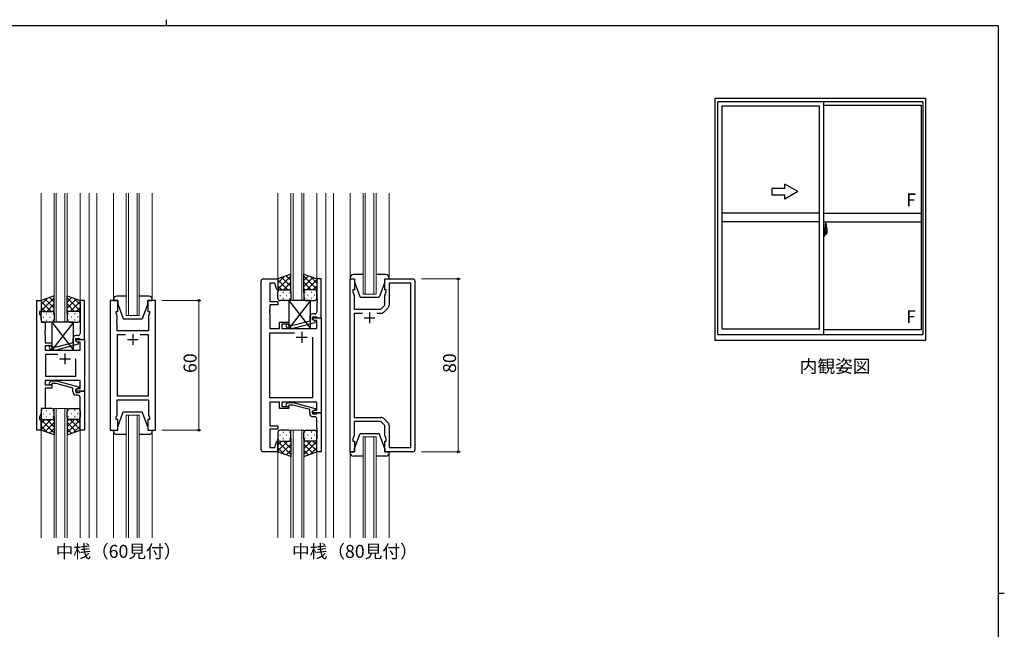
# Model space of a CAD drawing. Extents: x 0 to 793, y 0 to 564.
# Drawn here: x 320 to 776, y 282 to 564 of the extents above; entities that cross this region are included whole.
import ezdxf

# ---------------------------------------------------------------- set-up
doc = ezdxf.new("R2010")
doc.units = 0
doc.linetypes.add('YCENTER_1', pattern=[13, 10, -1, 1, -1])
doc.layers.add('USER1', color=3, linetype='CONTINUOUS')
doc.layers.add('YKK_ZWAK', color=7, linetype='CONTINUOUS')
for name, color, linetype, lineweight in [('YKK_11', 7, 'CONTINUOUS', 30), ('YKK_12', 2, 'CONTINUOUS', 13), ('YKK_13', 4, 'CONTINUOUS', 30), ('YKK_A1', 4, 'CONTINUOUS', 30), ('YKK_D', 6, 'CONTINUOUS', 13)]:
    doc.layers.add(name, color=color, linetype=linetype, lineweight=lineweight)
doc.styles.get("Standard").update_dxf_attribs({"font": 'ROMANS.SHX', "bigfont": 'EXTFONT.SHX'})

# ---------------------------------------------------------------- blocks, each defined once
blk = doc.blocks.new('A201')
at = {"layer": 'YKK_ZWAK', "color": 254, "linetype": 'Continuous'}
for p, q in [((571, 410), (21, 410)), ((571, 410), (571, 35)), ((571, 222.5), (573, 222.5))]:
    blk.add_line(p, q, dxfattribs=at)
at = {"layer": 'YKK_ZWAK', "color": 8, "linetype": 'Continuous'}
blk.add_line((296.01, 412), (296.01, 410), dxfattribs=at)

msp = doc.modelspace()

# ---------------------------------------------------------------- linework, layer by layer
at = {"layer": 'YKK_11', "linetype": 'ByBlock', "lineweight": -2, "ltscale": 0.5}
for p, q in [((431.75, 365.24), (431.75, 443.24)), ((432.75, 444.24), (439.55, 444.24)), ((438.19, 442.31), (435.75, 442.31)), ((435.75, 442.31), (435.75, 433.74)), ((439.03, 439.21), (438.19, 442.31)), ((439.55, 444.24), (439.55, 439.28)), ((459.55, 444.24), (457.55, 444.24)), ((457.55, 444.24), (457.55, 435.2)), ((459.55, 426.24), (459.55, 444.24)), ((472.95, 364.24), (472.95, 444.24)), ((472.95, 444.24), (474.95, 444.24)), ((474.95, 444.24), (474.95, 439.24)), ((488.95, 439.24), (488.95, 444.24)), ((488.95, 444.24), (501.95, 444.24)), ((501.02, 442.31), (490.95, 442.31)), ((490.95, 442.31), (490.95, 432.07)), ((501.02, 366.17), (501.02, 442.31)), ((502.95, 443.24), (502.95, 365.24)), ((439.55, 439.28), (439.03, 439.21)), ((474.95, 439.24), (474.25, 439.24)), ((474.25, 439.24), (474.25, 438.24)), ((474.25, 438.24), (474.88, 436.51)), ((489.65, 439.24), (488.95, 439.24)), ((489.02, 436.51), (489.65, 438.24)), ((489.65, 438.24), (489.65, 439.24)), ((328.01, 374.24), (328.01, 434.24)), ((328.01, 434.24), (330.01, 434.24)), ((330.01, 434.24), (330.01, 429.24)), ((350.01, 434.24), (348.01, 434.24)), ((348.01, 434.24), (348.01, 425.2)), ((350.01, 416.24), (350.01, 434.24)), ((361.91, 434.24), (361.91, 374.24)), ((365.41, 434.24), (361.91, 434.24)), ((365.41, 429.24), (365.41, 434.24)), ((382.91, 434.24), (379.41, 434.24)), ((379.41, 434.24), (379.41, 429.24)), ((382.91, 374.24), (382.91, 434.24)), ((435.75, 433.74), (439.55, 433.74)), ((439.55, 433.74), (439.55, 432.24)), ((457.55, 435.2), (457.67, 435.02)), ((457.67, 434.47), (457.55, 434.28)), ((457.55, 434.28), (457.55, 434.2)), ((457.55, 434.2), (457.67, 434.02)), ((457.67, 433.47), (457.55, 433.28)), ((457.55, 433.28), (457.55, 429.04)), ((457.67, 435.02), (457.67, 434.47)), ((457.67, 434.02), (457.67, 433.47)), ((474.88, 435.2), (474.76, 435.02)), ((474.76, 435.02), (474.76, 434.47)), ((474.76, 434.47), (474.88, 434.28)), ((474.88, 434.2), (474.76, 434.02)), ((474.76, 434.02), (474.76, 433.47)), ((474.76, 433.47), (474.88, 433.28)), ((474.88, 436.51), (474.88, 435.2)), ((474.88, 434.28), (474.88, 434.2)), ((474.88, 433.28), (474.88, 430.24)), ((489.02, 432.04), (489.02, 436.51)), ((330.01, 429.24), (329.31, 429.24)), ((329.31, 429.24), (329.31, 428.24)), ((329.31, 428.24), (329.94, 426.51)), ((364.71, 428.24), (364.71, 429.24)), ((364.71, 429.24), (365.41, 429.24)), ((365.11, 427.14), (364.71, 428.24)), ((379.41, 429.24), (380.11, 429.24)), ((380.11, 428.24), (379.71, 427.14)), ((380.11, 429.24), (380.11, 428.24)), ((435.75, 430.2), (435.63, 430.02)), ((435.63, 430.02), (435.63, 429.47)), ((435.63, 429.47), (435.75, 429.28)), ((435.75, 429.2), (435.63, 429.02)), ((435.63, 429.02), (435.63, 428.47)), ((435.63, 428.47), (435.75, 428.28)), ((439.55, 432.24), (435.75, 432.24)), ((435.75, 432.24), (435.75, 430.2)), ((435.75, 429.28), (435.75, 429.2)), ((435.75, 428.28), (435.75, 421.24)), ((474.88, 430.24), (487.22, 430.24)), ((478.6, 428.31), (474.88, 428.31)), ((478.6, 428.31), (474.88, 428.31)), ((474.88, 428.31), (474.88, 380.17)), ((487.19, 428.31), (485.3, 428.31)), ((487.22, 430.24), (489.02, 432.04)), ((490.36, 430.65), (488.6, 428.9)), ((329.94, 426.51), (329.94, 424.24)), ((329.94, 424.24), (331.81, 424.24)), ((331.81, 424.24), (331.81, 420.2)), ((348.01, 425.2), (348.13, 425.02)), ((348.13, 424.47), (348.01, 424.28)), ((348.01, 424.28), (348.01, 424.2)), ((348.01, 424.2), (348.13, 424.02)), ((348.13, 425.02), (348.13, 424.47)), ((348.13, 424.02), (348.13, 423.47)), ((364.99, 425.02), (365.11, 425.2)), ((364.99, 424.47), (364.99, 425.02)), ((365.11, 424.28), (364.99, 424.47)), ((364.99, 424.02), (365.11, 424.2)), ((364.99, 423.47), (364.99, 424.02)), ((365.11, 425.2), (365.11, 427.14)), ((365.11, 424.2), (365.11, 424.28)), ((379.71, 427.14), (379.71, 420.24)), ((440.35, 421.24), (440.35, 424.24)), ((440.35, 424.24), (444.55, 424.24)), ((444.55, 424.24), (444.55, 423.24)), ((454.25, 424.72), (446.48, 422.64)), ((446.64, 421.44), (456.75, 424.15)), ((454.25, 426.54), (454.25, 424.72)), ((455.55, 425.44), (455.55, 426.74)), ((455.55, 426.74), (457.35, 426.74)), ((455.55, 425.44), (455.55, 426.24)), ((455.55, 426.24), (459.55, 426.24)), ((456.41, 424.94), (455.55, 425.44)), ((456.75, 424.75), (455.55, 425.44)), ((456.55, 428.04), (455.75, 428.04)), ((457.62, 424.94), (456.41, 424.94)), ((456.75, 424.15), (456.75, 424.75)), ((457.35, 426.74), (457.55, 426.54)), ((457.55, 426.54), (457.85, 426.24)), ((457.62, 421.24), (457.62, 424.94)), ((457.85, 426.24), (459.55, 426.24)), ((459.55, 426.24), (459.55, 382.24)), ((331.81, 420.2), (331.69, 420.02)), ((331.69, 420.02), (331.69, 419.47)), ((331.69, 419.47), (331.81, 419.28)), ((331.81, 419.2), (331.69, 419.02)), ((331.81, 419.28), (331.81, 419.2)), ((348.13, 423.47), (348.01, 423.28)), ((348.01, 423.28), (348.01, 419.04)), ((365.11, 423.28), (364.99, 423.47)), ((365.11, 420.24), (365.11, 423.28)), ((379.71, 420.24), (365.11, 420.24)), ((435.75, 421.24), (440.35, 421.24)), ((435.75, 389.17), (435.75, 419.31)), ((435.75, 419.31), (447.2, 419.31)), ((444.55, 423.24), (441.35, 423.24)), ((441.35, 423.24), (441.35, 421.24)), ((441.35, 421.24), (457.62, 421.24)), ((443.42, 422.22), (444.2, 421.44)), ((444.2, 421.44), (446.64, 421.44)), ((444.69, 422.64), (444.27, 423.07)), ((446.48, 422.64), (444.69, 422.64)), ((331.69, 419.02), (331.69, 418.47)), ((331.69, 418.47), (331.81, 418.28)), ((331.81, 418.28), (331.81, 414.74)), ((331.81, 414.74), (335.01, 414.74)), ((335.01, 414.74), (335.01, 413.24)), ((344.71, 414.72), (336.95, 412.64)), ((344.71, 416.54), (344.71, 414.72)), ((346.01, 415.44), (346.01, 416.74)), ((346.01, 416.74), (347.81, 416.74)), ((346.01, 415.44), (346.01, 416.24)), ((346.01, 416.24), (350.01, 416.24)), ((346.88, 414.94), (346.01, 415.44)), ((347.21, 414.75), (346.01, 415.44)), ((347.01, 418.04), (346.21, 418.04)), ((348.08, 414.94), (346.88, 414.94)), ((347.21, 414.15), (347.21, 414.75)), ((347.81, 416.74), (348.01, 416.54)), ((348.01, 416.54), (348.31, 416.24)), ((348.08, 411.24), (348.08, 414.94)), ((348.31, 416.24), (350.01, 416.24)), ((350.01, 416.24), (350.01, 392.24)), ((369.06, 418.31), (365.11, 418.31)), ((369.06, 418.31), (365.11, 418.31)), ((365.11, 418.31), (365.11, 390.17)), ((379.71, 418.31), (375.76, 418.31)), ((379.71, 390.17), (379.71, 418.31)), ((455.55, 417.24), (455.55, 389.17)), ((455.55, 417.24), (455.55, 389.17)), ((335.01, 413.24), (331.81, 413.24)), ((331.81, 413.24), (331.81, 411.24)), ((331.81, 411.24), (348.08, 411.24)), ((333.89, 412.22), (334.66, 411.44)), ((334.66, 411.44), (337.11, 411.44)), ((335.16, 412.64), (334.73, 413.07)), ((336.95, 412.64), (335.16, 412.64)), ((337.11, 411.44), (347.21, 414.15)), ((337.66, 409.31), (332.01, 409.31)), ((337.66, 409.31), (332.01, 409.31)), ((332.01, 409.31), (332.01, 399.17)), ((346.01, 399.17), (346.01, 407.24)), ((348.08, 397.24), (331.81, 397.24)), ((331.81, 397.24), (331.81, 395.24)), ((332.01, 399.17), (346.01, 399.17)), ((333.89, 396.27), (334.66, 397.04)), ((334.66, 397.04), (337.11, 397.04)), ((337.11, 397.04), (347.21, 394.33)), ((348.08, 393.54), (348.08, 397.24)), ((331.81, 395.24), (335.01, 395.24)), ((335.01, 393.74), (331.81, 393.74)), ((331.81, 393.74), (331.81, 384.24)), ((335.16, 395.84), (334.74, 395.42)), ((335.01, 395.24), (335.01, 393.74)), ((336.95, 395.84), (335.16, 395.84)), ((344.71, 393.76), (336.95, 395.84)), ((344.71, 391.94), (344.71, 393.76)), ((347.21, 393.73), (346.01, 393.04)), ((346.01, 393.04), (346.88, 393.54)), ((346.01, 392.24), (346.01, 393.04)), ((346.01, 393.04), (346.01, 391.74)), ((350.01, 392.24), (346.01, 392.24)), ((346.88, 393.54), (348.08, 393.54)), ((347.21, 394.33), (347.21, 393.73)), ((347.81, 391.74), (348.01, 391.94)), ((348.01, 391.94), (348.31, 392.24)), ((348.31, 392.24), (350.01, 392.24)), ((350.01, 392.24), (350.01, 374.24)), ((346.01, 391.74), (347.81, 391.74)), ((347.01, 390.44), (346.21, 390.44)), ((348.01, 385.2), (348.01, 389.44)), ((365.11, 390.17), (379.71, 390.17)), ((365.11, 381.34), (365.11, 388.24)), ((365.11, 388.24), (379.71, 388.24)), ((379.71, 388.24), (379.71, 381.34)), ((455.55, 389.17), (435.75, 389.17)), ((440.35, 387.24), (435.75, 387.24)), ((435.75, 387.24), (435.75, 376.24)), ((440.35, 384.24), (440.35, 387.24)), ((457.62, 387.24), (441.35, 387.24)), ((441.35, 387.24), (441.35, 385.24)), ((457.62, 383.54), (457.62, 387.24)), ((331.81, 384.24), (329.94, 384.24)), ((329.94, 384.24), (329.94, 381.97)), ((348.13, 385.02), (348.01, 385.2)), ((348.01, 384.28), (348.13, 384.47)), ((348.01, 384.2), (348.01, 384.28)), ((348.13, 384.02), (348.01, 384.2)), ((348.01, 383.28), (348.13, 383.47)), ((348.01, 374.24), (348.01, 383.28)), ((348.13, 384.47), (348.13, 385.02)), ((348.13, 383.47), (348.13, 384.02)), ((444.55, 384.24), (440.35, 384.24)), ((441.35, 385.24), (444.55, 385.24)), ((443.42, 386.27), (444.2, 387.04)), ((444.2, 387.04), (446.64, 387.04)), ((444.7, 385.84), (444.27, 385.42)), ((444.55, 385.24), (444.55, 384.24)), ((446.49, 385.84), (444.7, 385.84)), ((454.25, 383.76), (446.49, 385.84)), ((446.64, 387.04), (456.75, 384.33)), ((454.25, 381.94), (454.25, 383.76)), ((456.75, 383.73), (455.55, 383.04)), ((455.55, 383.04), (456.41, 383.54)), ((455.55, 382.24), (455.55, 383.04)), ((455.55, 383.04), (455.55, 381.74)), ((456.41, 383.54), (457.62, 383.54)), ((456.75, 384.33), (456.75, 383.73)), ((329.94, 381.97), (329.31, 380.24)), ((329.31, 380.24), (329.31, 379.24)), ((329.31, 379.24), (330.01, 379.24)), ((330.01, 379.24), (330.01, 374.24)), ((364.71, 380.24), (365.11, 381.34)), ((364.71, 379.24), (364.71, 380.24)), ((365.41, 379.24), (364.71, 379.24)), ((365.41, 374.24), (365.41, 379.24)), ((380.11, 379.24), (379.41, 379.24)), ((379.41, 379.24), (379.41, 374.24)), ((379.71, 381.34), (380.11, 380.24)), ((380.11, 380.24), (380.11, 379.24)), ((459.55, 382.24), (455.55, 382.24)), ((455.55, 381.74), (457.35, 381.74)), ((456.55, 380.44), (455.75, 380.44)), ((457.35, 381.74), (457.55, 381.94)), ((457.55, 381.94), (457.85, 382.24)), ((457.55, 375.2), (457.55, 379.44)), ((457.85, 382.24), (459.55, 382.24)), ((459.55, 382.24), (459.55, 364.24)), ((474.88, 380.17), (487.19, 380.17)), ((487.22, 378.24), (474.88, 378.24)), ((474.88, 378.24), (474.88, 371.97)), ((489.02, 376.44), (487.22, 378.24)), ((488.6, 379.58), (490.36, 377.83)), ((330.01, 374.24), (328.01, 374.24)), ((350.01, 374.24), (348.01, 374.24)), ((361.91, 374.24), (365.41, 374.24)), ((379.41, 374.24), (382.91, 374.24)), ((435.75, 376.24), (439.55, 376.24)), ((439.55, 374.74), (435.75, 374.74)), ((435.75, 374.74), (435.75, 366.17)), ((439.55, 376.24), (439.55, 374.74)), ((457.67, 375.02), (457.55, 375.2)), ((457.55, 374.28), (457.67, 374.47)), ((457.55, 374.2), (457.55, 374.28)), ((457.67, 374.02), (457.55, 374.2)), ((457.67, 374.47), (457.67, 375.02)), ((457.67, 373.47), (457.67, 374.02)), ((489.02, 371.97), (489.02, 376.44)), ((490.95, 376.41), (490.95, 366.17)), ((438.19, 366.17), (439.03, 369.27)), ((439.03, 369.27), (439.55, 369.2)), ((439.55, 369.2), (439.55, 364.24)), ((457.55, 373.28), (457.67, 373.47)), ((457.55, 364.24), (457.55, 373.28)), ((474.88, 371.97), (474.25, 370.24)), ((474.25, 370.24), (474.25, 369.24)), ((474.25, 369.24), (474.95, 369.24)), ((474.95, 369.24), (474.95, 364.24)), ((488.95, 364.24), (488.95, 369.24)), ((488.95, 369.24), (489.65, 369.24)), ((489.65, 370.24), (489.02, 371.97)), ((489.65, 369.24), (489.65, 370.24)), ((435.75, 366.17), (438.19, 366.17)), ((490.95, 366.17), (501.02, 366.17)), ((439.55, 364.24), (432.75, 364.24)), ((459.55, 364.24), (457.55, 364.24)), ((474.95, 364.24), (472.95, 364.24)), ((501.95, 364.24), (488.95, 364.24))]:
    msp.add_line(p, q, dxfattribs=at)
at = {"layer": 'YKK_11', "ltscale": 0.5}
for p, q in [((481.95, 428.74), (481.95, 423.74)), ((479.45, 426.24), (484.45, 426.24)), ((450.55, 419.74), (450.55, 414.74)), ((369.91, 416.24), (374.91, 416.24)), ((372.41, 418.74), (372.41, 413.74)), ((448.05, 417.24), (453.05, 417.24)), ((338.51, 407.24), (343.51, 407.24)), ((341.01, 409.74), (341.01, 404.74))]:
    msp.add_line(p, q, dxfattribs=at)
at = {"layer": 'YKK_11', "linetype": 'ByBlock', "lineweight": -2, "ltscale": 0.5}
for centre, radius, start, end in [((432.75, 443.24), 1, 90, 180), ((501.95, 443.24), 1, 0, 90), ((456.55, 429.04), 1, 270, 360), ((487.19, 430.31), 2, 270, 315), ((488.95, 432.07), 2, 315, 0), ((455.75, 426.54), 1.5, 90, 180), ((443.85, 422.64), 0.6, 45, 225), ((346.21, 416.54), 1.5, 90, 180), ((347.01, 419.04), 1, 270, 360), ((334.31, 412.64), 0.6, 45, 225), ((334.31, 395.84), 0.6, 135, 315), ((346.21, 391.94), 1.5, 180, 270), ((347.01, 389.44), 1, 0, 90), ((443.85, 385.84), 0.6, 135, 315), ((455.75, 381.94), 1.5, 180, 270), ((456.55, 379.44), 1, 0, 90), ((487.19, 378.17), 2, 45, 90), ((488.95, 376.41), 2, 360, 45), ((432.75, 365.24), 1, 180, 270), ((501.95, 365.24), 1, 270, 360)]:
    msp.add_arc(centre, radius, start, end, dxfattribs=at)
at = {"layer": 'YKK_12', "ltscale": 1.5}
for p, q in [((330, 483.99), (330.01, 433.74)), ((336.01, 424.24), (336.01, 483.99)), ((337.01, 483.99), (337.01, 424.24)), ((341.01, 424.24), (341.01, 483.99)), ((342.01, 483.99), (342.01, 424.24)), ((348, 483.99), (348.01, 433.74)), ((352.21, 483.99), (352.21, 324.49)), ((355.71, 483.99), (355.71, 324.49)), ((363.41, 434.74), (363.41, 483.99)), ((369.41, 427.24), (369.41, 483.99)), ((370.41, 483.99), (370.41, 427.24)), ((374.41, 427.24), (374.41, 483.99)), ((375.41, 483.99), (375.41, 427.24)), ((381.41, 434.74), (381.41, 483.99)), ((439.54, 483.99), (439.55, 443.74)), ((445.55, 434.24), (445.55, 483.99)), ((446.55, 483.99), (446.55, 434.24)), ((450.55, 434.24), (450.55, 483.99)), ((451.55, 483.99), (451.55, 434.24)), ((457.53, 483.99), (457.55, 443.74)), ((461.75, 483.99), (461.75, 324.49)), ((465.25, 483.99), (465.25, 324.49)), ((472.95, 444.74), (472.95, 483.99)), ((478.95, 437.24), (478.95, 483.99)), ((479.95, 483.99), (479.95, 437.24)), ((483.95, 437.24), (483.95, 483.99)), ((484.95, 483.99), (484.95, 437.24)), ((490.95, 444.74), (490.95, 483.99)), ((484.95, 437.24), (478.95, 437.24)), ((375.41, 427.24), (369.41, 427.24)), ((336.01, 324.49), (336.01, 384.24)), ((336.01, 384.24), (342.01, 384.24)), ((337.01, 384.24), (337.01, 324.49)), ((341.01, 324.49), (341.01, 384.24)), ((342.01, 384.24), (342.01, 324.49)), ((369.41, 324.49), (369.41, 381.24)), ((369.41, 381.24), (375.41, 381.24)), ((370.41, 381.24), (370.41, 324.49)), ((374.41, 324.49), (374.41, 381.24)), ((375.41, 381.24), (375.41, 324.49)), ((330.01, 374.74), (330.02, 324.49)), ((348.01, 374.74), (348.02, 324.49)), ((363.41, 373.74), (363.41, 324.49)), ((381.41, 373.74), (381.41, 324.49)), ((445.54, 324.49), (445.54, 374.24)), ((445.54, 374.24), (451.54, 374.24)), ((446.54, 374.24), (446.54, 324.49)), ((450.54, 324.49), (450.54, 374.24)), ((451.54, 374.24), (451.54, 324.49)), ((478.95, 324.49), (478.95, 371.24)), ((478.95, 371.24), (484.95, 371.24)), ((479.95, 371.24), (479.95, 324.49)), ((483.95, 324.49), (483.95, 371.24)), ((484.95, 371.24), (484.95, 324.49)), ((439.54, 364.74), (439.55, 324.49)), ((457.54, 364.74), (457.55, 324.49)), ((472.95, 363.74), (472.95, 324.49)), ((490.95, 363.74), (490.95, 324.49))]:
    msp.add_line(p, q, dxfattribs=at)
at = {"layer": 'YKK_12', "linetype": 'ByBlock', "lineweight": -2, "ltscale": 0.5}
for p, q in [((459.55, 444.24), (457.55, 444.24)), ((457.55, 444.24), (457.55, 435.2)), ((459.55, 444.24), (457.55, 444.24)), ((457.55, 444.24), (457.55, 435.2)), ((459.55, 426.24), (459.55, 444.24)), ((459.55, 426.24), (459.55, 444.24)), ((457.55, 435.2), (457.67, 435.02)), ((457.55, 435.2), (457.67, 435.02)), ((457.67, 434.47), (457.55, 434.28)), ((457.67, 434.47), (457.55, 434.28)), ((457.55, 434.28), (457.55, 434.2)), ((457.55, 434.28), (457.55, 434.2)), ((457.55, 434.2), (457.67, 434.02)), ((457.55, 434.2), (457.67, 434.02)), ((457.67, 433.47), (457.55, 433.28)), ((457.67, 433.47), (457.55, 433.28)), ((457.55, 433.28), (457.55, 429.04)), ((457.55, 433.28), (457.55, 429.04)), ((457.67, 435.02), (457.67, 434.47)), ((457.67, 435.02), (457.67, 434.47)), ((457.67, 434.02), (457.67, 433.47)), ((457.67, 434.02), (457.67, 433.47)), ((454.25, 424.72), (446.48, 422.64)), ((454.25, 424.72), (446.48, 422.64)), ((446.64, 421.44), (456.75, 424.15)), ((446.64, 421.44), (456.75, 424.15)), ((454.25, 426.54), (454.25, 424.72)), ((454.25, 426.54), (454.25, 424.72)), ((455.55, 425.44), (455.55, 426.74)), ((455.55, 426.74), (457.35, 426.74)), ((455.55, 425.44), (455.55, 426.74)), ((455.55, 426.74), (457.35, 426.74)), ((456.75, 424.75), (455.55, 425.44)), ((456.75, 424.75), (455.55, 425.44)), ((456.55, 428.04), (455.75, 428.04)), ((456.55, 428.04), (455.75, 428.04)), ((456.75, 424.15), (456.75, 424.75)), ((456.75, 424.15), (456.75, 424.75)), ((457.35, 426.74), (457.55, 426.54)), ((457.35, 426.74), (457.55, 426.54)), ((457.55, 426.54), (457.85, 426.24)), ((457.55, 426.54), (457.85, 426.24)), ((457.85, 426.24), (459.55, 426.24)), ((457.85, 426.24), (459.55, 426.24)), ((443.42, 422.22), (444.2, 421.44)), ((443.42, 422.22), (444.2, 421.44)), ((444.2, 421.44), (446.64, 421.44)), ((444.2, 421.44), (446.64, 421.44)), ((444.69, 422.64), (444.27, 423.07)), ((444.69, 422.64), (444.27, 423.07)), ((446.48, 422.64), (444.69, 422.64)), ((446.48, 422.64), (444.69, 422.64)), ((443.42, 386.27), (444.2, 387.04)), ((444.2, 387.04), (446.64, 387.04)), ((444.7, 385.84), (444.27, 385.42)), ((446.49, 385.84), (444.7, 385.84)), ((454.25, 383.76), (446.49, 385.84)), ((446.64, 387.04), (456.75, 384.33)), ((454.25, 381.94), (454.25, 383.76)), ((456.75, 383.73), (455.55, 383.04)), ((455.55, 383.04), (455.55, 381.74)), ((456.75, 384.33), (456.75, 383.73)), ((455.55, 381.74), (457.35, 381.74)), ((456.55, 380.44), (455.75, 380.44)), ((457.35, 381.74), (457.55, 381.94)), ((457.55, 381.94), (457.85, 382.24)), ((457.55, 375.2), (457.55, 379.44)), ((457.85, 382.24), (459.55, 382.24)), ((459.55, 382.24), (459.55, 364.24)), ((457.67, 375.02), (457.55, 375.2)), ((457.55, 374.28), (457.67, 374.47)), ((457.55, 374.2), (457.55, 374.28)), ((457.67, 374.02), (457.55, 374.2)), ((457.67, 374.47), (457.67, 375.02)), ((457.67, 373.47), (457.67, 374.02)), ((457.55, 373.28), (457.67, 373.47)), ((457.55, 364.24), (457.55, 373.28)), ((459.55, 364.24), (457.55, 364.24))]:
    msp.add_line(p, q, dxfattribs=at)
at = {"layer": 'YKK_12'}
for p, q in [((445.55, 434.24), (451.55, 434.24)), ((342.01, 424.24), (336.01, 424.24))]:
    msp.add_line(p, q, dxfattribs=at)
at = {"layer": 'YKK_12', "linetype": 'ByBlock', "lineweight": -2, "ltscale": 0.5}
for centre, radius, start, end in [((456.55, 429.04), 1, 270, 360), ((456.55, 429.04), 1, 270, 360), ((455.75, 426.54), 1.5, 90, 180), ((455.75, 426.54), 1.5, 90, 180), ((443.85, 422.64), 0.6, 45, 225), ((443.85, 422.64), 0.6, 45, 225), ((443.85, 385.84), 0.6, 135, 315), ((455.75, 381.94), 1.5, 180, 270), ((456.55, 379.44), 1, 0, 90)]:
    msp.add_arc(centre, radius, start, end, dxfattribs=at)
at = {"layer": 'YKK_13', "ltscale": 1.5}
for p, q in [((445.55, 446.38), (439.55, 444.24)), ((439.55, 439.51), (445.55, 445.51)), ((439.55, 442.34), (442.51, 445.3)), ((439.55, 444.24), (439.55, 438.24)), ((444.17, 439.24), (439.55, 443.86)), ((445.55, 440.69), (441.35, 444.89)), ((442.11, 439.24), (445.55, 442.68)), ((445.55, 443.52), (443.43, 445.63)), ((445.55, 438.02), (445.55, 446.38)), ((451.54, 438.02), (451.54, 446.38)), ((451.54, 446.38), (457.54, 444.24)), ((451.54, 443.52), (453.66, 445.63)), ((457.54, 439.51), (451.54, 445.51)), ((451.54, 440.69), (455.74, 444.89)), ((454.98, 439.24), (451.54, 442.68)), ((452.92, 439.24), (457.54, 443.86)), ((457.54, 442.34), (454.58, 445.3)), ((457.54, 444.24), (457.54, 438.24)), ((472.95, 444.74), (472.95, 444.24)), ((472.95, 444.24), (474.95, 444.24)), ((478.95, 446.24), (474.45, 446.24)), ((474.95, 444.24), (474.95, 442.74)), ((474.95, 442.74), (477.55, 435.74)), ((489.45, 446.24), (484.95, 446.24)), ((488.95, 442.74), (486.35, 435.74)), ((488.95, 444.24), (490.95, 444.24)), ((488.95, 442.74), (488.95, 444.24)), ((490.95, 444.24), (490.95, 444.74)), ((441.34, 439.24), (439.55, 441.03)), ((439.55, 435.24), (439.55, 438.24)), ((440.55, 439.24), (444.15, 439.24)), ((440.95, 439.24), (444.55, 439.24)), ((441.88, 438.02), (442.08, 438.02)), ((444.88, 439.18), (445.55, 439.85)), ((444.91, 438.02), (445.11, 438.02)), ((445.55, 438.24), (445.55, 435.24)), ((452.21, 439.18), (451.54, 439.85)), ((451.54, 438.24), (451.54, 435.24)), ((452.18, 438.02), (451.98, 438.02)), ((456.14, 439.24), (452.54, 439.24)), ((456.54, 439.24), (452.94, 439.24)), ((455.21, 438.02), (455.01, 438.02)), ((455.75, 439.24), (457.54, 441.03)), ((457.54, 435.24), (457.54, 438.24)), ((336.01, 436.38), (330.01, 434.24)), ((330.01, 429.51), (336.01, 435.51)), ((330.01, 432.34), (332.97, 435.3)), ((330.01, 434.24), (330.01, 428.24)), ((334.63, 429.24), (330.01, 433.86)), ((336.01, 430.69), (331.81, 434.89)), ((336.01, 433.52), (333.9, 435.63)), ((336.01, 428.02), (336.01, 436.38)), ((342.01, 428.02), (342.01, 436.38)), ((342.01, 436.38), (348.01, 434.24)), ((342.01, 433.52), (344.12, 435.63)), ((348.01, 429.51), (342.01, 435.51)), ((342.01, 430.69), (346.2, 434.89)), ((343.39, 429.24), (348.01, 433.86)), ((348.01, 432.34), (345.05, 435.3)), ((348.01, 434.24), (348.01, 428.24)), ((363.41, 434.74), (363.41, 434.24)), ((363.41, 434.24), (365.41, 434.24)), ((369.41, 436.24), (364.91, 436.24)), ((365.41, 434.24), (365.41, 432.74)), ((379.91, 436.24), (375.41, 436.24)), ((379.41, 434.24), (381.41, 434.24)), ((379.41, 432.74), (379.41, 434.24)), ((381.41, 434.24), (381.41, 434.74)), ((440.47, 436.6), (440.67, 436.6)), ((444.55, 434.24), (440.55, 434.24)), ((441.88, 435.19), (442.08, 435.19)), ((443.5, 436.6), (443.7, 436.6)), ((454.55, 434.24), (444.55, 421.24)), ((444.55, 434.24), (454.55, 421.24)), ((454.55, 434.24), (444.55, 434.24)), ((444.55, 434.24), (444.55, 421.24)), ((444.91, 435.19), (445.11, 435.19)), ((452.18, 435.19), (451.98, 435.19)), ((452.54, 434.24), (456.54, 434.24)), ((453.59, 436.6), (453.39, 436.6)), ((454.55, 421.24), (454.55, 434.24)), ((455.21, 435.19), (455.01, 435.19)), ((456.62, 436.6), (456.42, 436.6)), ((477.55, 435.74), (486.35, 435.74)), ((331.8, 429.24), (330.01, 431.03)), ((330.01, 425.24), (330.01, 428.24)), ((331.01, 429.24), (334.61, 429.24)), ((331.41, 429.24), (335.01, 429.24)), ((332.57, 429.24), (336.01, 432.68)), ((335.34, 429.18), (336.01, 429.85)), ((336.01, 428.24), (336.01, 425.24)), ((345.45, 429.24), (342.01, 432.68)), ((342.68, 429.18), (342.01, 429.85)), ((342.01, 428.24), (342.01, 425.24)), ((346.61, 429.24), (343.01, 429.24)), ((347.01, 429.24), (343.41, 429.24)), ((346.22, 429.24), (348.01, 431.03)), ((348.01, 425.24), (348.01, 428.24)), ((365.41, 432.74), (368.01, 425.74)), ((379.41, 432.74), (376.81, 425.74)), ((330.93, 426.6), (331.13, 426.6)), ((335.01, 424.24), (331.01, 424.24)), ((332.35, 428.02), (332.55, 428.02)), ((332.35, 425.19), (332.55, 425.19)), ((333.96, 426.6), (334.16, 426.6)), ((345.01, 424.24), (335.01, 411.24)), ((335.01, 424.24), (345.01, 411.24)), ((345.01, 424.24), (335.01, 424.24)), ((335.01, 424.24), (335.01, 411.24)), ((335.38, 428.02), (335.58, 428.02)), ((335.38, 425.19), (335.58, 425.19)), ((342.64, 428.02), (342.44, 428.02)), ((342.64, 425.19), (342.44, 425.19)), ((343.01, 424.24), (347.01, 424.24)), ((344.06, 426.6), (343.86, 426.6)), ((345.01, 411.24), (345.01, 424.24)), ((345.67, 428.02), (345.47, 428.02)), ((345.67, 425.19), (345.47, 425.19)), ((347.09, 426.6), (346.89, 426.6)), ((368.01, 425.74), (376.81, 425.74)), ((444.55, 421.24), (454.55, 421.24)), ((335.01, 411.24), (345.01, 411.24)), ((330.01, 383.24), (330.01, 380.24)), ((335.01, 384.24), (331.01, 384.24)), ((332.34, 383.29), (332.54, 383.29)), ((335.37, 383.29), (335.57, 383.29)), ((336.01, 380.24), (336.01, 383.24)), ((342, 380.24), (342, 383.24)), ((342.64, 383.29), (342.44, 383.29)), ((343, 384.24), (347, 384.24)), ((345.67, 383.29), (345.47, 383.29)), ((348, 383.24), (348, 380.24)), ((365.41, 375.74), (368.01, 382.74)), ((368.01, 382.74), (376.81, 382.74)), ((379.41, 375.74), (376.81, 382.74)), ((330.01, 374.24), (330.01, 380.24)), ((334.63, 379.24), (330.01, 374.62)), ((331.8, 379.24), (330.01, 377.45)), ((330.01, 378.97), (336.01, 372.97)), ((330.93, 381.88), (331.13, 381.88)), ((331.01, 379.24), (334.61, 379.24)), ((331.41, 379.24), (335.01, 379.24)), ((332.34, 380.46), (332.54, 380.46)), ((332.57, 379.24), (336.01, 375.8)), ((333.96, 381.88), (334.16, 381.88)), ((335.34, 379.3), (336.01, 378.63)), ((335.37, 380.46), (335.57, 380.46)), ((336.01, 380.46), (336.01, 372.1)), ((342, 380.46), (342, 372.1)), ((342.67, 379.3), (342, 378.63)), ((345.44, 379.24), (342, 375.8)), ((348, 378.97), (342, 372.97)), ((342.64, 380.46), (342.44, 380.46)), ((346.6, 379.24), (343, 379.24)), ((343.38, 379.24), (348, 374.62)), ((347, 379.24), (343.4, 379.24)), ((344.05, 381.88), (343.85, 381.88)), ((345.67, 380.46), (345.47, 380.46)), ((346.21, 379.24), (348, 377.45)), ((347.08, 381.88), (346.88, 381.88)), ((348, 374.24), (348, 380.24)), ((330.01, 376.14), (332.97, 373.18)), ((336.01, 372.1), (330.01, 374.24)), ((336.01, 377.79), (331.81, 373.6)), ((336.01, 374.96), (333.89, 372.85)), ((342, 377.79), (346.2, 373.6)), ((342, 374.96), (344.12, 372.85)), ((342, 372.1), (348, 374.24)), ((348, 376.14), (345.04, 373.18)), ((363.41, 374.24), (365.41, 374.24)), ((363.41, 373.74), (363.41, 374.24)), ((365.41, 374.24), (365.41, 375.74)), ((379.41, 375.74), (379.41, 374.24)), ((379.41, 374.24), (381.41, 374.24)), ((381.41, 374.24), (381.41, 373.74)), ((444.54, 374.24), (440.54, 374.24)), ((452.54, 374.24), (456.54, 374.24)), ((369.41, 372.24), (364.91, 372.24)), ((379.91, 372.24), (375.41, 372.24)), ((439.54, 373.24), (439.54, 370.24)), ((439.54, 364.24), (439.54, 370.24)), ((444.16, 369.24), (439.54, 364.62)), ((441.33, 369.24), (439.54, 367.45)), ((440.46, 371.88), (440.66, 371.88)), ((440.54, 369.24), (444.14, 369.24)), ((440.94, 369.24), (444.54, 369.24)), ((441.88, 373.29), (442.08, 373.29)), ((441.88, 370.46), (442.08, 370.46)), ((442.1, 369.24), (445.54, 365.8)), ((443.49, 371.88), (443.69, 371.88)), ((444.87, 369.3), (445.54, 368.63)), ((444.91, 373.29), (445.11, 373.29)), ((444.91, 370.46), (445.11, 370.46)), ((445.54, 370.24), (445.54, 373.24)), ((445.54, 370.46), (445.54, 362.1)), ((451.54, 370.24), (451.54, 373.24)), ((451.54, 370.46), (451.54, 362.1)), ((452.21, 369.3), (451.54, 368.63)), ((454.98, 369.24), (451.54, 365.8)), ((452.17, 373.29), (451.97, 373.29)), ((452.17, 370.46), (451.97, 370.46)), ((456.14, 369.24), (452.54, 369.24)), ((452.92, 369.24), (457.54, 364.62)), ((456.54, 369.24), (452.94, 369.24)), ((453.59, 371.88), (453.39, 371.88)), ((455.2, 373.29), (455, 373.29)), ((455.2, 370.46), (455, 370.46)), ((455.75, 369.24), (457.54, 367.45)), ((456.62, 371.88), (456.42, 371.88)), ((457.54, 373.24), (457.54, 370.24)), ((457.54, 364.24), (457.54, 370.24)), ((474.95, 365.74), (477.55, 372.74)), ((477.55, 372.74), (486.35, 372.74)), ((488.95, 365.74), (486.35, 372.74)), ((439.54, 368.97), (445.54, 362.97)), ((439.54, 366.14), (442.5, 363.18)), ((445.54, 367.79), (441.34, 363.6)), ((445.54, 364.96), (443.43, 362.85)), ((457.54, 368.97), (451.54, 362.97)), ((451.54, 367.79), (455.73, 363.6)), ((451.54, 364.96), (453.65, 362.85)), ((457.54, 366.14), (454.58, 363.18)), ((474.95, 364.24), (474.95, 365.74)), ((488.95, 365.74), (488.95, 364.24)), ((445.54, 362.1), (439.54, 364.24)), ((451.54, 362.1), (457.54, 364.24)), ((472.95, 364.24), (474.95, 364.24)), ((472.95, 363.74), (472.95, 364.24)), ((478.95, 362.24), (474.45, 362.24)), ((489.45, 362.24), (484.95, 362.24)), ((488.95, 364.24), (490.95, 364.24)), ((490.95, 364.24), (490.95, 363.74))]:
    msp.add_line(p, q, dxfattribs=at)
for centre, radius, start, end in [((474.45, 444.74), 1.5, 90, 180), ((489.45, 444.74), 1.5, 0, 90), ((440.55, 438.24), 1, 90, 180), ((440.55, 438.24), 1, 90, 180), ((444.55, 438.24), 1, 360, 90), ((444.55, 438.24), 1, 360, 90), ((452.54, 438.24), 1, 90, 180), ((452.54, 438.24), 1, 90, 180), ((456.54, 438.24), 1, 360, 90), ((456.54, 438.24), 1, 360, 90), ((364.91, 434.74), 1.5, 90, 180), ((379.91, 434.74), 1.5, 0, 90), ((440.55, 435.24), 1, 180, 270), ((444.55, 435.24), 1, 270, 360), ((452.54, 435.24), 1, 180, 270), ((456.54, 435.24), 1, 270, 360), ((331.01, 428.24), 1, 90, 180), ((331.01, 428.24), 1, 90, 180), ((335.01, 428.24), 1, 360, 90), ((335.01, 428.24), 1, 360, 90), ((343.01, 428.24), 1, 90, 180), ((343.01, 428.24), 1, 90, 180), ((347.01, 428.24), 1, 360, 90), ((347.01, 428.24), 1, 360, 90), ((331.01, 425.24), 1, 180, 270), ((335.01, 425.24), 1, 270, 360), ((343.01, 425.24), 1, 180, 270), ((347.01, 425.24), 1, 270, 360), ((331.01, 383.24), 1, 90, 180), ((335.01, 383.24), 1, 0, 90), ((343, 383.24), 1, 90, 180), ((347, 383.24), 1, 0, 90), ((331.01, 380.24), 1, 180, 270), ((331.01, 380.24), 1, 180, 270), ((335.01, 380.24), 1, 270, 0), ((335.01, 380.24), 1, 270, 0), ((343, 380.24), 1, 180, 270), ((343, 380.24), 1, 180, 270), ((347, 380.24), 1, 270, 0), ((347, 380.24), 1, 270, 0), ((364.91, 373.74), 1.5, 180, 270), ((379.91, 373.74), 1.5, 270, 0), ((440.54, 373.24), 1, 90, 180), ((444.54, 373.24), 1, 0, 90), ((452.54, 373.24), 1, 90, 180), ((456.54, 373.24), 1, 0, 90), ((440.54, 370.24), 1, 180, 270), ((440.54, 370.24), 1, 180, 270), ((444.54, 370.24), 1, 270, 0), ((444.54, 370.24), 1, 270, 0), ((452.54, 370.24), 1, 180, 270), ((452.54, 370.24), 1, 180, 270), ((456.54, 370.24), 1, 270, 0), ((456.54, 370.24), 1, 270, 0), ((474.45, 363.74), 1.5, 180, 270), ((489.45, 363.74), 1.5, 270, 0)]:
    msp.add_arc(centre, radius, start, end, dxfattribs=at)
at = {"layer": 'YKK_A1'}
for p, q in [((641.86, 415.69), (641.86, 527.89)), ((641.86, 527.89), (739.16, 527.89)), ((643.11, 418.44), (643.11, 526.39)), ((643.11, 526.39), (737.91, 526.39)), ((645.06, 420.94), (645.06, 524.34)), ((645.06, 524.34), (690.06, 524.34)), ((690.06, 420.94), (690.06, 524.34)), ((692.06, 418.44), (692.06, 526.39)), ((692.06, 524.64), (737.06, 524.64)), ((737.06, 524.64), (737.06, 420.64)), ((737.91, 526.39), (737.91, 418.44)), ((739.16, 527.89), (739.16, 415.69)), ((690.06, 474.64), (645.06, 474.64)), ((692.06, 474.64), (737.06, 474.64)), ((690.06, 470.64), (645.06, 470.64)), ((692.06, 470.64), (737.06, 470.64)), ((692.76, 469.78), (692.76, 466.53)), ((693.22, 469.79), (692.79, 469.81)), ((692.49, 467.55), (692.06, 467.56)), ((692.06, 467.56), (692.06, 464.06)), ((692.06, 465.95), (692.08, 465.95)), ((692.06, 465.62), (692.08, 465.62)), ((692.08, 466.17), (692.08, 465.1)), ((692.08, 466.17), (692.08, 466.16)), ((692.09, 466.18), (692.55, 466.17)), ((692.55, 465.1), (692.09, 465.09)), ((692.11, 465.21), (692.11, 465.15)), ((692.14, 465.24), (692.49, 465.24)), ((692.49, 465.13), (692.14, 465.13)), ((692.2, 466.3), (692.2, 466.23)), ((692.22, 466.33), (692.38, 466.33)), ((692.38, 466.21), (692.22, 466.21)), ((692.41, 466.3), (692.41, 466.23)), ((692.49, 467.55), (692.49, 466.56)), ((692.49, 467.52), (692.49, 466.56)), ((692.51, 467.52), (692.49, 467.52)), ((692.49, 466.56), (692.61, 466.56)), ((692.49, 466.56), (692.61, 466.56)), ((692.49, 465.06), (692.61, 465.07)), ((692.49, 465.06), (692.49, 464.08)), ((692.49, 464.11), (692.49, 465.06)), ((692.49, 465.06), (692.61, 465.06)), ((692.51, 467.54), (692.51, 466.59)), ((692.51, 467.54), (692.59, 467.54)), ((692.51, 466.59), (692.64, 466.59)), ((692.51, 465.21), (692.51, 465.15)), ((692.51, 464.08), (692.51, 465.04)), ((692.51, 465.04), (692.64, 465.04)), ((692.58, 466.14), (692.58, 465.13)), ((692.59, 466.15), (692.59, 465.48)), ((692.59, 466.15), (692.59, 466.15)), ((692.59, 466.15), (692.6, 466.15)), ((692.6, 465.47), (692.59, 465.48)), ((692.59, 465.48), (692.59, 465.48)), ((692.6, 466.15), (692.61, 466.15)), ((692.61, 465.46), (692.6, 465.47)), ((692.61, 466.56), (692.61, 466.59)), ((692.61, 466.15), (692.62, 466.16)), ((692.62, 465.45), (692.61, 465.46)), ((692.61, 465.06), (692.61, 465.04)), ((692.62, 466.16), (692.63, 466.19)), ((692.63, 465.44), (692.62, 465.45)), ((692.63, 466.19), (692.64, 466.22)), ((692.64, 465.41), (692.63, 465.44)), ((692.64, 467.49), (692.64, 466.59)), ((692.64, 466.22), (692.64, 466.53)), ((692.74, 466.38), (692.64, 466.39)), ((692.64, 465.4), (692.64, 465.41)), ((692.64, 465.09), (692.64, 465.4)), ((692.64, 465.24), (692.74, 465.24)), ((692.64, 464.13), (692.64, 465.04)), ((692.84, 466.01), (692.67, 466.01)), ((692.67, 466.01), (692.67, 465.81)), ((692.84, 465.81), (692.67, 465.81)), ((692.67, 465.81), (692.67, 465.78)), ((692.67, 465.78), (692.84, 465.78)), ((692.76, 466.57), (692.76, 466.01)), ((692.76, 466.53), (692.78, 466.53)), ((692.76, 466.01), (692.76, 466.36)), ((692.76, 466.07), (692.76, 466.3)), ((692.76, 466.11), (692.84, 466.11)), ((692.76, 465.26), (692.76, 465.78)), ((692.76, 465.78), (692.76, 464.98)), ((692.78, 466.53), (692.78, 466.23)), ((692.78, 466.23), (692.95, 466.23)), ((692.84, 466.57), (692.84, 466.23)), ((692.84, 466.4), (692.84, 466.45)), ((692.84, 466.23), (692.84, 466.01)), ((692.84, 466.23), (692.84, 466.01)), ((692.84, 465.78), (692.84, 464.98)), ((692.84, 465.78), (692.84, 465.78)), ((692.94, 465.78), (692.84, 465.78)), ((692.84, 465.71), (692.84, 465.78)), ((692.94, 465.71), (692.84, 465.71)), ((692.84, 465.66), (692.84, 465.71)), ((692.94, 465.66), (692.84, 465.66)), ((692.84, 465.47), (692.84, 465.66)), ((692.84, 465.64), (692.84, 465.37)), ((692.94, 465.47), (692.84, 465.47)), ((692.84, 465.42), (692.84, 465.47)), ((692.94, 465.42), (692.84, 465.42)), ((692.84, 465.41), (692.84, 465.42)), ((692.84, 465.41), (692.84, 465.28)), ((692.94, 465.41), (692.84, 465.41)), ((692.84, 465.37), (692.85, 465.37)), ((692.84, 465.28), (692.84, 465.27)), ((692.84, 465.27), (692.84, 465.22)), ((692.84, 465.2), (692.84, 465.19)), ((692.84, 465.19), (692.85, 465.19)), ((692.85, 465.19), (692.86, 465.18)), ((692.86, 465.18), (692.87, 465.18)), ((692.87, 466.68), (693.26, 466.68)), ((693.24, 466.61), (692.87, 466.61)), ((692.87, 465.18), (692.89, 465.18)), ((693.04, 464.95), (692.87, 464.95)), ((692.87, 464.87), (693.06, 464.87)), ((693.17, 465.18), (692.88, 465.18)), ((692.89, 465.18), (692.9, 465.18)), ((692.9, 465.18), (692.91, 465.18)), ((692.91, 465.18), (692.94, 465.19)), ((692.94, 465.78), (692.94, 465.98)), ((692.94, 465.9), (692.95, 465.9)), ((692.94, 465.78), (692.94, 465.78)), ((692.94, 465.71), (692.94, 465.78)), ((692.94, 465.66), (692.94, 465.71)), ((692.94, 465.47), (692.94, 465.66)), ((692.94, 465.42), (692.94, 465.47)), ((692.94, 465.41), (692.94, 465.42)), ((693.17, 465.41), (692.94, 465.41)), ((693.17, 465.32), (692.94, 465.32)), ((692.94, 465.19), (692.94, 465.19)), ((692.95, 466.23), (692.95, 465.41)), ((692.95, 465.45), (692.99, 465.45)), ((692.99, 465.45), (692.99, 465.41)), ((692.99, 465.44), (693.21, 465.44)), ((693.06, 464.92), (693.06, 464.87)), ((693.06, 464.87), (693.08, 464.9)), ((693.08, 464.9), (693.09, 464.92)), ((693.17, 465.32), (693.17, 465.41)), ((693.17, 465.37), (693.21, 465.37)), ((693.17, 465.19), (693.17, 465.32)), ((693.17, 465.18), (693.17, 465.19)), ((693.21, 465.44), (693.21, 465.27)), ((693.41, 465.27), (693.21, 465.27)), ((693.24, 465.63), (693.24, 466.61)), ((693.26, 465.62), (693.26, 466.68)), ((693.26, 465.62), (693.26, 465.62)), ((693.26, 465.57), (693.26, 465.62)), ((693.26, 465.58), (693.26, 465.62)), ((693.46, 467.54), (693.46, 465.32)), ((692.49, 464.08), (692.06, 464.06)), ((692.51, 464.11), (692.49, 464.11)), ((692.51, 464.08), (692.59, 464.08)), ((690.06, 420.94), (645.06, 420.94)), ((737.06, 420.64), (692.06, 420.64)), ((739.16, 415.69), (641.86, 415.69)), ((737.91, 418.44), (643.11, 418.44))]:
    msp.add_line(p, q, dxfattribs=at)
at = {"layer": 'YKK_A1', "linetype": 'Continuous'}
for p, q in [((680.06, 484.64), (674.06, 488.1)), ((674.06, 486.14), (674.06, 488.1)), ((674.06, 486.14), (668.06, 486.14)), ((668.06, 486.14), (668.06, 483.14)), ((668.06, 483.14), (674.06, 483.14)), ((680.06, 484.64), (674.06, 481.17)), ((674.06, 481.17), (674.06, 483.14))]:
    msp.add_line(p, q, dxfattribs=at)
at = {"layer": 'YKK_A1', "linetype": 'YCENTER_1'}
msp.add_line((693.63, 465.64), (691.9, 465.64), dxfattribs=at)
at = {"layer": 'YKK_A1'}
for centre, radius, start, end in [((692.79, 469.78), 0.025, 88, 180), ((693.22, 469.74), 0.05, 9.7935, 88), ((680.21, 467.5), 13.25, 0.1786, 9.7935), ((692.14, 465.21), 0.025, 90, 180), ((692.14, 465.15), 0.025, 180, 270), ((692.22, 466.3), 0.025, 90, 180), ((692.22, 466.23), 0.025, 180, 270), ((692.38, 466.3), 0.025, 0, 90), ((692.38, 466.23), 0.025, 270, 0), ((692.49, 465.21), 0.025, 0, 90), ((692.49, 465.15), 0.025, 270, 0), ((692.55, 466.14), 0.0254, 22.0975, 91.0079), ((692.55, 465.13), 0.0256, 269.3327, 337.5618), ((692.59, 467.49), 0.05, 0, 90), ((692.61, 466.53), 0.025, 0, 88), ((692.61, 465.09), 0.025, 272, 0), ((692.74, 466.36), 0.025, 0, 89), ((692.74, 465.26), 0.025, 271, 0), ((692.87, 466.57), 0.113, 90, 180), ((692.87, 464.98), 0.113, 180, 270), ((692.87, 466.57), 0.0375, 90, 180), ((692.93, 465.42), 0.095, 183.2594, 273.0877), ((692.87, 464.98), 0.0375, 180, 270), ((692.35, 465.5), 0.88, 321.1738, 347.947), ((693.04, 464.92), 0.025, 0, 90), ((692.31, 465.48), 0.933, 323.3671, 346.8425), ((691.95, 465.56), 1.31, 330.7688, 347.1486), ((692.35, 465.5), 0.88, 347.947, 350.0179), ((691.76, 465.59), 1.47, 350.6691, 1.5793), ((692.31, 465.48), 0.933, 346.8425, 351.3709), ((691.95, 465.56), 1.31, 347.1486, 0.4638), ((693.24, 466.63), 0.025, 270, 0), ((691.79, 465.62), 1.48, 349.1868, 0.0811), ((693.41, 465.32), 0.05, 272, 0), ((692.59, 464.13), 0.05, 270, 0)]:
    msp.add_arc(centre, radius, start, end, dxfattribs=at)
at = {"layer": 'YKK_A1', "extrusion": (0, 0, -1)}
for centre, major_axis, ratio, start_param, end_param in [((692.09, 466.17), (-0.0106, 0.011), 0.965668, -0.785388, 0.820294), ((692.09, 465.1), (0.0106, 0.011), 0.965668, 2.321299, 3.92698), ((692.55, 466.14), (0.0236, 0.0086), 0.995692, -0.002865, 0.348119), ((692.55, 465.13), (-0.0236, 0.0086), 0.995692, 2.793473, 3.144458), ((692.84, 465.98), (-0.1, 0), 0.251336, 1.570796, 3.141593), ((692.84, 465.78), (0.1, 0), 0.251336, -1.570796, 0), ((692.94, 465.22), (0.1, 0), 0.637322, 2.888912, 3.141593)]:
    msp.add_ellipse(centre, major_axis=major_axis, ratio=ratio, start_param=start_param, end_param=end_param, dxfattribs=at)
at = {"layer": 'YKK_D', "ltscale": 1.5}
for p, q in [((505.95, 444.24), (523.95, 444.24)), ((522.95, 444.24), (522.95, 364.24)), ((385.91, 434.24), (403.91, 434.24)), ((402.91, 434.24), (402.91, 374.24)), ((385.91, 374.24), (403.91, 374.24)), ((505.95, 364.24), (523.95, 364.24))]:
    msp.add_line(p, q, dxfattribs=at)
at = {"layer": 'YKK_D', "linetype": 'ByBlock', "lineweight": -2}
for centre in [(522.95, 444.24), (402.91, 434.24), (402.91, 374.24), (522.95, 364.24)]:
    msp.add_circle(centre, 0.425, dxfattribs=at)

# ---------------------------------------------------------------- block references
at = {"layer": 'YKK_ZWAK', "xscale": 1.4, "yscale": 1.4, "zscale": 1.4}
msp.add_blockref('A201', (-26.6, -12.6), dxfattribs=at)

# ---------------------------------------------------------------- texts
at = {"layer": 'USER1'}
for s, p in [('内観姿図', (680.96, 400.84)), ('中桟（60見付）', (336.7, 315.16)), ('中桟（80見付）', (446.03, 315.16))]:
    msp.add_text(s, height=6, dxfattribs=at).set_placement(p)
at = {"layer": 'YKK_A1'}
for p in [(730.17, 477.78), (730.17, 423.78)]:
    msp.add_text('F', height=6, dxfattribs=at).set_placement(p)
at = {"layer": 'YKK_D'}
for s, p in [('60', (401.91, 400.72)), ('80', (521.95, 400.72))]:
    msp.add_text(s, height=6, rotation=90, dxfattribs=at).set_placement(p)

doc.saveas('drawing.dxf')
